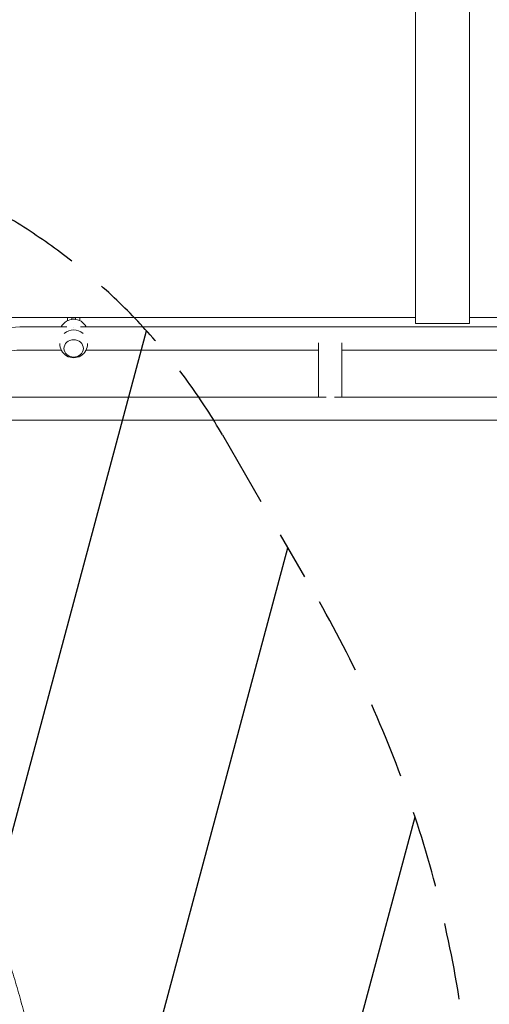
# Model space of a CAD drawing. Units: millimetres. Extents: x -4865 to 6365, y -5617 to 5057.
# Drawn here: x -626 to 148, y -673 to 952 of the extents above; entities that cross this region are included whole.
import ezdxf

# ---------------------------------------------------------------- set-up
doc = ezdxf.new("R2010")
doc.units = ezdxf.units.MM
doc.header["$LTSCALE"] = 20
doc.linetypes.add('HIDDEN', pattern=[9.525, 6.35, -3.175])
for name, color, linetype in [('2d', 230, 'Continuous'), ('EN-Free_Space', 10, 'HIDDEN'), ('EN-Free_Space_Hatch', 10, 'HIDDEN')]:
    doc.layers.add(name, color=color, linetype=linetype)

msp = doc.modelspace()

# ---------------------------------------------------------------- hatches: boundary and pattern name
at = {"layer": 'EN-Free_Space_Hatch'}
h = msp.add_hatch(dxfattribs=at)
h.set_pattern_fill('ANSI31', color=256, scale=100)
h.set_pattern_definition([(255, (727.97, 3486.22), (306.681, -82.175), [])])
h.paths.add_polyline_path([(910.9, 1169.3, 0.316796), (1956, 685.4, 0.316793), (1852.5, -461.5), (3178.2, -2757.7, 1), (4910.3, -1757.7), (3584.5, 538.5, 0.316796), (2539.5, 1022.3, 0.316793), (2643, 2169.3), (1594, 3986.2, 0.414214), (228, 4352.2, 0.414214), (-138.1, 2986.2)])
h.paths.add_polyline_path([(576.4, -2831.7, -0.414214), (210.4, -4197.7), (210.4, -4197.7, -0.414214), (-1155.7, -3831.7), (-1795.4, -2723.6, -0.216517), (-1983.5, -1138.5, 0.227629), (-2047.9, -707.5), (-2050.9, -702.3, -0.414214), (-1699.5, 609.1), (-1658.4, 632.8, -0.414214), (-292.3, 266.8), (-157.1, 32.6, -0.198044), (67.8, -1420.9, 0.192609), (169.4, -2126.7)])

# ---------------------------------------------------------------- linework, layer by layer
at = {"layer": '2d', "lineweight": 0}
for p, q in [((25.8, 1250.6), (25.8, 450.5)), ((114.7, 1250.6), (114.7, 450.5)), ((-762.4, 460), (25.8, 460)), ((-547.6, 455), (-547.6, 460)), ((-540.4, 460), (-540.4, 457.2)), ((-534.4, 459.5), (-540.4, 459.5)), ((-534.4, 460), (-534.4, 457.2)), ((-527.2, 460), (-527.2, 455)), ((114.7, 460), (186.3, 460)), ((-626.3, 444.6), (-548.8, 444.6)), ((-525.9, 444.6), (190.4, 444.6)), ((114.7, 450.5), (25.8, 450.5)), ((-626.3, 406.6), (-558, 406.6)), ((-516.8, 406.6), (-133.7, 406.6)), ((-133.7, 418.7), (-133.7, 328.6)), ((-95.7, 418.7), (-95.7, 328.6)), ((-95.7, 406.6), (205.3, 406.6)), ((-121.5, 328.6), (-747.4, 328.6)), ((261.1, 328.6), (-107.8, 328.6)), ((304.6, 290.6), (-747.4, 290.6))]:
    msp.add_line(p, q, dxfattribs=at)
for centre, radius, start, end in [((-537.4, 434.4), 23, 26.4321, 153.5679), ((-626.3, 335.6), 109, 90, 120), ((-537.4, 416.8), 23, 47.6531, 132.3469), ((-626.3, 335.6), 71, 90, 120), ((-537.4, 416.8), 23, 178.6925, 1.3075)]:
    msp.add_arc(centre, radius, start, end, dxfattribs=at)
at = {"layer": '2d', "lineweight": 0, "extrusion": (0, 0, -1)}
for start_param, end_param in [(-1.570796, -1.569711), (-1.571882, -1.570796)]:
    msp.add_ellipse((-537.4, 428), major_axis=(18.3, 0), ratio=0.890208, start_param=start_param, end_param=end_param, dxfattribs=at)
at = {"layer": '2d', "lineweight": 0}
msp.add_ellipse((-537.4, 409.2), major_axis=(-16, 0), ratio=0.890208, dxfattribs=at)
msp.add_open_spline([(-739.6, -370.3), (-738.7, -372.1), (-737.7, -373.9), (-732.6, -383.6), (-728.4, -391.7), (-720.6, -407.5), (-716.9, -415.2), (-708.8, -432.3), (-704.5, -441.8), (-695.9, -461.1), (-691.7, -470.9), (-683.5, -491), (-679.4, -501.2), (-671.4, -522), (-667.4, -532.6), (-659.7, -554.2), (-655.8, -565.1), (-648.4, -587.4), (-644.7, -598.7), (-637.6, -621.7), (-634.1, -633.4), (-627.3, -657), (-624, -668.9), (-617.6, -693.2), (-614.5, -705.4), (-608.5, -730.2), (-605.6, -742.7), (-600.1, -767.9), (-597.4, -780.6), (-592.3, -806.2), (-589.9, -819), (-585.3, -844.9), (-583.1, -857.9), (-579.1, -883.9), (-577.1, -896.9), (-573.6, -922.9), (-572, -935.9), (-569, -961.8), (-567.7, -974.6), (-565.3, -1000.3), (-564.3, -1013), (-562.5, -1038.2), (-561.7, -1050.6), (-560.5, -1075.3), (-560.1, -1087.4), (-559.5, -1111.3), (-559.3, -1123.1), (-559.3, -1146.2), (-559.4, -1157.5), (-559.9, -1179.6), (-560.3, -1190.5), (-561.3, -1211.5), (-561.9, -1221.8), (-563.5, -1241.8), (-564.4, -1251.5), (-566.4, -1270.2), (-567.5, -1279.3), (-569.9, -1296.9), (-571.2, -1305.3), (-574.1, -1321.7), (-575.6, -1329.5), (-578.7, -1344.4), (-580.2, -1351.3), (-582.6, -1362.8), (-583.6, -1367.3), (-585, -1373.7), (-585.4, -1375.6), (-585.8, -1377.5)], degree=3, knots=[3.347201, 3.347201, 3.347201, 3.347201, 10.000027, 10.000027, 40.002541, 40.002541, 68.209794, 68.209794, 102.58325, 102.58325, 137.878128, 137.878128, 174.16965, 174.16965, 211.445267, 211.445267, 249.683434, 249.683434, 288.850798, 288.850798, 328.900437, 328.900437, 369.769993, 369.769993, 411.37982, 411.37982, 453.631291, 453.631291, 496.405451, 496.405451, 539.562282, 539.562282, 582.94085, 582.94085, 626.360639, 626.360639, 669.624292, 669.624292, 712.521872, 712.521872, 754.836548, 754.836548, 796.351379, 796.351379, 836.856654, 836.856654, 876.157102, 876.157102, 914.078274, 914.078274, 950.471534, 950.471534, 985.217323, 985.217323, 1018.226609, 1018.226609, 1049.440694, 1049.440694, 1078.829678, 1078.829678, 1106.390447, 1106.390447, 1131.749435, 1131.749435, 1148.111215, 1148.111215, 1155.051747, 1155.051747, 1155.051747, 1155.051747], dxfattribs=at)
at = {"layer": 'EN-Free_Space'}
msp.add_lwpolyline([(-1795.4, -2723.6, -0.215543), (-1985.7, -1145.3, 0.231385), (-2047.9, -707.5), (-2050.9, -702.3, -0.414214), (-1699.5, 609.1), (-1658.4, 632.8, -0.414214), (-292.3, 266.8), (-157.1, 32.6, -0.198044), (67.8, -1420.9, 0.192609), (169.4, -2126.7), (576.4, -2831.7, -0.414214), (210.4, -4197.7), (210.4, -4197.7, -0.414214), (-1155.7, -3831.7)], format="xyb", close=True, dxfattribs=at)

doc.saveas('drawing.dxf')
